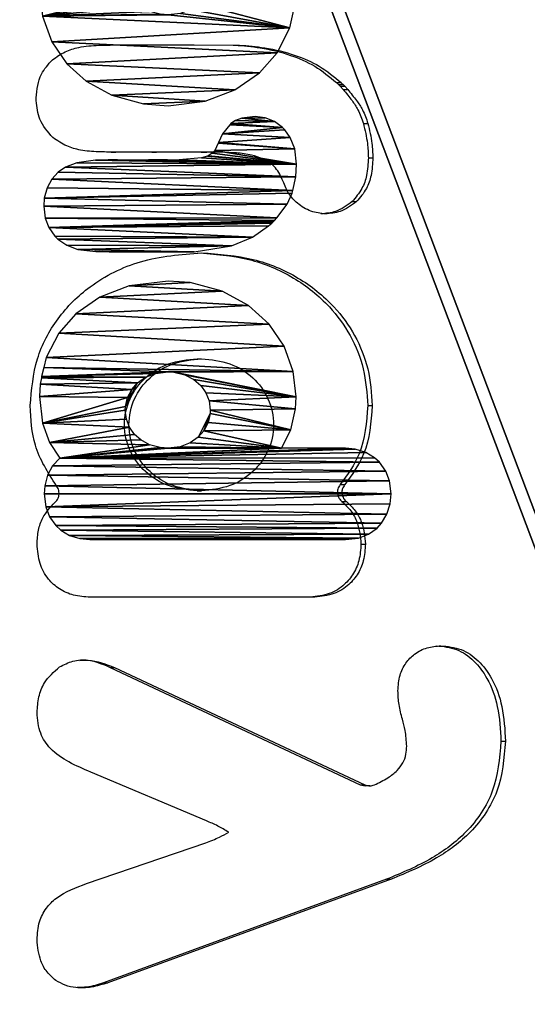
# Model space of a CAD drawing. Units: centimetres. Extents: x -303 to 279, y -188 to 187.
# Drawn here: x 106 to 109, y -5 to 1 of the extents above; entities that cross this region are included whole.
import ezdxf

# ---------------------------------------------------------------- set-up
doc = ezdxf.new("R2010")
doc.units = ezdxf.units.CM
doc.header["$LTSCALE"] = 2.54
doc.layers.get('0').update_dxf_attribs({"true_color": 0xff5454})
doc.layers.add('VP-EQ', color=7, linetype='Continuous', true_color=0x8a3492)

# ---------------------------------------------------------------- blocks, each defined once
blk = doc.blocks.new('Grupuj_65')
at = {"color": 28, "true_color": 0x301b02}
mesh = blk.add_polyface(dxfattribs=at)
corners = [(5.8725, 3.7965), (5.8279, 3.8358), (5.7119, 3.8779), (5.5963, 2.7145), (5.5473, 3.3432), (5.5122, 2.7188), (5.6028, 3.3142), (5.7759, 2.7344), (5.6628, 3.3006), (5.6876, 3.2994), (5.7488, 3.307), (5.8043, 3.3286), (5.9081, 2.7822), (5.8526, 3.3629), (5.8901, 3.405), (5.9226, 3.4644), (6.0148, 2.8527), (5.9425, 3.5373), (5.9465, 3.5907), (5.9467, 4.3649), (5.9468, 4.8008), (5.9528, 4.8676), (5.975, 4.9391), (6.0109, 4.999), (6.0418, 5.0324), (6.0669, 2.8042), (6.1016, 5.0746), (6.1294, 2.77), (6.1689, 5.1004), (6.2016, 2.7508), (6.2573, 5.1112), (6.2567, 2.7469), (6.3452, 2.7577), (6.3243, 5.1051), (6.3958, 5.0829), (6.4124, 2.7834), (6.4556, 5.0469), (6.4722, 2.8256), (6.4888, 5.0163), (6.503, 2.859), (6.531, 4.9565), (6.5389, 2.9188), (6.5568, 4.8892), (6.5611, 2.9903), (6.5676, 4.8007), (6.5671, 3.0571), (5.4244, 4.4447), (5.4311, 3.6313), (5.5968, 4.464), (5.4288, 3.5909), (5.4484, 3.7051), (5.4791, 3.7658), (5.5213, 3.8151), (5.5698, 3.8495), (5.6258, 3.8714), (5.6788, 4.4595), (5.6877, 3.879), (5.8225, 4.4268), (5.7722, 3.8644), (5.911, 3.7408), (5.9363, 3.6746), (4.8434, 3.3265), (4.8218, 3.7409), (4.8113, 3.591), (4.8797, 3.9598), (4.9197, 3.1264), (4.9765, 4.1393), (5.0331, 2.9624), (5.1036, 4.2806), (5.1649, 2.8459), (5.2528, 4.382), (5.3298, 2.7606), (5.3979, 2.745), (5.459, 2.7287), (5.4392, 3.5052), (5.4649, 3.438), (5.4691, 2.7287), (5.5028, 3.3829)]
mesh.append_faces([[corners[k] for k in face] for face in [(0, 1, 2), (44, 43, 45), (61, 62, 63), (77, 4, 8)]], dxfattribs={"vtx0": -1, "color": 28})
mesh.append_faces([[corners[k] for k in face] for face in [(3, 4, 5), (4, 3, 6), (6, 7, 8), (8, 7, 9), (9, 7, 10), (10, 7, 11), (11, 12, 13), (13, 12, 14), (14, 12, 15), (15, 16, 17), (17, 16, 18), (19, 16, 20), (20, 16, 21), (21, 16, 22), (22, 16, 23), (23, 16, 24), (24, 25, 26), (26, 27, 28), (28, 29, 30), (30, 32, 33), (33, 32, 34), (34, 35, 36), (36, 37, 38), (38, 39, 40), (40, 41, 42), (42, 43, 44), (46, 47, 48), (47, 46, 49), (48, 54, 55), (55, 56, 57), (57, 1, 19), (62, 61, 64), (64, 65, 66), (66, 67, 68), (68, 69, 70), (70, 71, 46), (49, 73, 74), (74, 73, 75), (75, 76, 77)]], dxfattribs={"vtx0": -1, "vtx1": -1, "color": 28})
mesh.append_faces([[corners[k] for k in face] for face in [(18, 16, 19), (19, 1, 0), (46, 72, 49), (77, 5, 4)]], dxfattribs={"vtx0": -1, "vtx1": -1, "vtx2": -1, "color": 28})
mesh.append_faces([[corners[k] for k in face] for face in [(6, 3, 7), (11, 7, 12), (15, 12, 16), (24, 16, 25), (26, 25, 27), (28, 27, 29), (30, 29, 31), (30, 31, 32), (34, 32, 35), (36, 35, 37), (38, 37, 39), (40, 39, 41), (42, 41, 43), (48, 47, 50), (48, 50, 51), (48, 51, 52), (48, 52, 53), (48, 53, 54), (55, 54, 56), (57, 56, 2), (57, 2, 58), (57, 58, 1), (19, 0, 59), (19, 59, 60), (19, 60, 18), (64, 61, 65), (66, 65, 67), (68, 67, 69), (70, 69, 71), (46, 71, 72), (49, 72, 73), (75, 73, 76), (77, 76, 5)]], dxfattribs={"vtx0": -1, "vtx2": -1, "color": 28})
mesh = blk.add_polyface(dxfattribs=at)
corners = [(1.8748, 2.9699), (1.8643, 4.122), (1.864, 3.0583), (1.8704, 4.1891), (1.8926, 4.2605), (1.9006, 2.9027), (1.9285, 4.3203), (1.9427, 2.8429), (1.9592, 4.3536), (1.9764, 2.8119), (2.019, 4.3957), (2.0363, 2.776), (2.0863, 4.4215), (2.1078, 2.7539), (2.1748, 4.4323), (2.1744, 2.7479), (2.2646, 2.7589), (2.2398, 4.4263), (2.3126, 4.4036), (2.3309, 2.7845), (2.3729, 4.3676), (2.3909, 2.827), (2.4215, 4.3195), (2.4162, 2.8536), (2.5294, 2.7799), (2.4849, 3.5916), (2.4954, 3.506), (2.521, 3.4388), (2.559, 3.3836), (2.6626, 2.7334), (2.6035, 3.3439), (2.6591, 3.315), (2.7191, 3.3014), (2.8347, 2.7152), (2.7438, 3.3002), (2.805, 3.3077), (2.8605, 3.3293), (3.0109, 2.7346), (2.9088, 3.3636), (2.9463, 3.4058), (2.9788, 3.4651), (2.9987, 3.538), (3.0027, 3.5915), (2.9287, 3.7972), (2.8841, 3.8366), (2.7681, 3.8786), (2.9082, 4.4613), (3.0915, 4.4206), (2.9672, 3.7416), (2.9925, 3.6754), (3.187, 2.7988), (3.2603, 4.3338), (3.3354, 2.9005), (3.3956, 4.2147), (3.4539, 3.0327), (3.5129, 4.0454), (3.5489, 3.2075), (3.5893, 3.8449), (3.6077, 3.4238), (3.6202, 3.5913), (2.4872, 3.632), (2.5345, 4.3966), (2.5046, 3.7058), (2.5352, 3.7665), (2.6637, 4.4449), (2.5774, 3.8158), (2.626, 3.8503), (2.682, 3.8722), (2.8351, 4.4647), (2.7439, 3.8798), (2.8284, 3.8652)]
mesh.append_faces([[corners[k] for k in face] for face in [(0, 1, 2), (43, 44, 45), (57, 58, 59)]], dxfattribs={"vtx0": -1, "color": 28})
mesh.append_faces([[corners[k] for k in face] for face in [(1, 0, 3), (3, 0, 4), (4, 5, 6), (6, 7, 8), (8, 9, 10), (10, 11, 12), (12, 13, 14), (14, 16, 17), (17, 16, 18), (18, 19, 20), (20, 21, 22), (25, 24, 26), (26, 24, 27), (27, 24, 28), (30, 29, 31), (31, 29, 32), (32, 33, 34), (34, 33, 35), (35, 33, 36), (36, 37, 38), (38, 37, 39), (39, 37, 40), (40, 37, 41), (41, 37, 42), (46, 43, 47), (47, 50, 51), (51, 52, 53), (53, 54, 55), (55, 56, 57), (22, 60, 61), (60, 22, 25), (61, 63, 64), (64, 67, 68), (68, 44, 46)]], dxfattribs={"vtx0": -1, "vtx1": -1, "color": 28})
mesh.append_faces([[corners[k] for k in face] for face in [(22, 24, 25), (28, 29, 30), (44, 43, 46), (47, 42, 37)]], dxfattribs={"vtx0": -1, "vtx1": -1, "vtx2": -1, "color": 28})
mesh.append_faces([[corners[k] for k in face] for face in [(4, 0, 5), (6, 5, 7), (8, 7, 9), (10, 9, 11), (12, 11, 13), (14, 13, 15), (14, 15, 16), (18, 16, 19), (20, 19, 21), (22, 21, 23), (22, 23, 24), (28, 24, 29), (32, 29, 33), (36, 33, 37), (47, 43, 48), (47, 48, 49), (47, 49, 42), (47, 37, 50), (51, 50, 52), (53, 52, 54), (55, 54, 56), (57, 56, 58), (61, 60, 62), (61, 62, 63), (64, 63, 65), (64, 65, 66), (64, 66, 67), (68, 67, 69), (68, 69, 45), (68, 45, 70), (68, 70, 44)]], dxfattribs={"vtx0": -1, "vtx2": -1, "color": 28})
mesh.append_faces([[corners[k] for k in face] for face in [(32, 28, 30)]], dxfattribs={"vtx1": -1, "color": 28})
mesh = blk.add_polyface(dxfattribs=at)
corners = [(3.9895, 3.1202), (3.9886, 3.2473), (3.9882, 3.1821), (3.9889, 3.375), (3.9889, 3.4051), (3.9894, 3.615), (3.7044, 4.0942), (3.7031, 4.2536), (3.694, 4.184), (3.7282, 4.3165), (3.7212, 4.0497), (3.741, 4.02), (3.7673, 4.371), (3.749, 4.0114), (3.8118, 3.9627), (3.7834, 4.387), (3.8353, 4.4244), (3.8699, 3.9352), (3.9123, 4.4549), (3.8739, 3.9336), (3.9243, 3.9087), (4.0177, 4.4674), (3.9424, 3.8919), (3.9604, 3.864), (3.9626, 3.8594), (3.975, 3.8198), (3.9885, 3.6657), (3.9896, 3.1093), (3.9898, 3.0964), (4.0071, 2.9685), (4.0382, 2.8915), (4.103, 4.4609), (4.0716, 2.8427), (4.12, 2.7979), (4.1957, 4.4415), (4.1785, 2.7658), (4.2477, 2.747), (4.213, 4.4365), (4.2883, 4.4022), (4.3026, 2.7431), (4.3808, 4.3328), (4.3846, 2.7532), (4.3999, 4.3164), (4.4483, 2.7776), (4.4086, 4.3065), (4.417, 4.2977), (4.4367, 4.2764), (4.5129, 4.1655), (4.506, 2.8183), (4.5275, 2.8405), (4.5708, 4.0225), (4.5682, 2.9018), (4.5961, 2.977), (4.612, 3.7695), (4.611, 3.0992), (4.6111, 3.1254), (4.6113, 3.147), (4.6131, 3.1898), (4.6134, 3.2741), (3.9882, 3.4569), (3.9883, 3.5875), (3.9881, 3.5392)]
mesh.append_faces([[corners[k] for k in face] for face in [(0, 1, 2), (6, 7, 8), (53, 57, 58), (59, 60, 61)]], dxfattribs={"vtx0": -1, "color": 28})
mesh.append_faces([[corners[k] for k in face] for face in [(1, 0, 3), (3, 0, 4), (7, 6, 9), (9, 11, 12), (12, 14, 15), (15, 14, 16), (16, 17, 18), (18, 20, 21), (21, 30, 31), (31, 33, 34), (34, 36, 37), (37, 36, 38), (38, 39, 40), (40, 41, 42), (42, 43, 44), (44, 43, 45), (45, 43, 46), (46, 43, 47), (47, 49, 50), (50, 52, 53), (60, 4, 5)]], dxfattribs={"vtx0": -1, "vtx1": -1, "color": 28})
mesh.append_faces([[corners[k] for k in face] for face in [(4, 0, 5), (21, 5, 0)]], dxfattribs={"vtx0": -1, "vtx1": -1, "vtx2": -1, "color": 28})
mesh.append_faces([[corners[k] for k in face] for face in [(9, 6, 10), (9, 10, 11), (12, 11, 13), (12, 13, 14), (16, 14, 17), (18, 17, 19), (18, 19, 20), (21, 20, 22), (21, 22, 23), (21, 23, 24), (21, 24, 25), (21, 25, 26), (21, 26, 5), (21, 0, 27), (21, 27, 28), (21, 28, 29), (21, 29, 30), (31, 30, 32), (31, 32, 33), (34, 33, 35), (34, 35, 36), (38, 36, 39), (40, 39, 41), (42, 41, 43), (47, 43, 48), (47, 48, 49), (50, 49, 51), (50, 51, 52), (53, 52, 54), (53, 54, 55), (53, 55, 56), (53, 56, 57), (60, 59, 4)]], dxfattribs={"vtx0": -1, "vtx2": -1, "color": 28})
blk = doc.blocks.new('Grupuj_279')
at = {"color": 0}
mesh = blk.add_polyface(dxfattribs=at)
corners = [(0.0625, 0.3245, 10.9402), (0, 126.8664, 1.235), (0, 0.5572, 10.9224), (0.0674, 127.1172, 1.2157), (0.2334, 0.1541, 10.9533), (0.2515, 127.3008, 1.2016), (0.4668, 0.0918, 10.9581), (0.503, 127.368, 1.1965), (9.6378, 9.5889, 10.2297), (69.9113, 0.0918, 10.9581), (60.6378, 9.5889, 10.2297), (60.6378, 104.5102, 2.9496), (9.6378, 104.5102, 2.9496), (69.9955, 127.368, 1.1965), (70.1056, 0.1437, 10.9541), (70.1477, 127.3273, 1.1996), (70.2479, 0.2856, 10.9432), (70.2592, 127.2162, 1.2081), (70.3, 0.4794, 10.9284), (70.3, 127.0643, 1.2198)]
mesh.append_faces([[corners[k] for k in face] for face in [(0, 1, 2), (17, 18, 19)]], dxfattribs={"vtx0": -1, "color": 0})
mesh.append_faces([[corners[k] for k in face] for face in [(1, 0, 3), (3, 4, 5), (5, 6, 7), (8, 9, 10), (10, 9, 11), (7, 12, 13), (12, 7, 8), (13, 14, 15), (15, 16, 17)]], dxfattribs={"vtx0": -1, "vtx1": -1, "color": 0})
mesh.append_faces([[corners[k] for k in face] for face in [(7, 6, 8), (13, 11, 9)]], dxfattribs={"vtx0": -1, "vtx1": -1, "vtx2": -1, "color": 0})
mesh.append_faces([[corners[k] for k in face] for face in [(3, 0, 4), (5, 4, 6), (8, 6, 9), (13, 12, 11), (13, 9, 14), (15, 14, 16), (17, 16, 18)]], dxfattribs={"vtx0": -1, "vtx2": -1, "color": 0})
mesh = blk.add_polyface(dxfattribs=at)
corners = [(0.503, 127.2762), (9.6378, 104.4184, 1.7531), (9.6378, 9.4972, 9.0332), (69.9955, 127.2762, 0), (60.6378, 104.4184, 1.7531), (69.9113, 0, 9.7616), (70.1056, 0.0519, 9.7576), (70.1477, 127.2355, 0.0031), (70.2479, 0.1938, 9.7467), (70.2592, 127.1244, 0.0116), (70.3, 0.3876, 9.7319), (70.3, 126.9726, 0.0233), (0, 126.7746, 0.0385), (0.0625, 0.2327, 9.7438), (0, 0.4654, 9.7259), (0.0674, 127.0254, 0.0192), (0.2334, 0.0624, 9.7568), (0.2515, 127.209, 0.0052), (0.4668, 0, 9.7616), (60.6378, 9.4972, 9.0332)]
mesh.append_faces([[corners[k] for k in face] for face in [(10, 9, 11), (12, 13, 14)]], dxfattribs={"vtx0": -1, "color": 0})
mesh.append_faces([[corners[k] for k in face] for face in [(1, 3, 4), (5, 3, 6), (6, 7, 8), (8, 9, 10), (13, 15, 16), (16, 17, 18), (18, 2, 5)]], dxfattribs={"vtx0": -1, "vtx1": -1, "color": 0})
mesh.append_faces([[corners[k] for k in face] for face in [(4, 3, 5), (18, 0, 2)]], dxfattribs={"vtx0": -1, "vtx1": -1, "vtx2": -1, "color": 0})
mesh.append_faces([[corners[k] for k in face] for face in [(0, 1, 2), (1, 0, 3), (6, 3, 7), (8, 7, 9), (13, 12, 15), (16, 15, 17), (18, 17, 0), (5, 2, 19), (5, 19, 4)]], dxfattribs={"vtx0": -1, "vtx2": -1, "color": 0})
blk = doc.blocks.new('Grupuj_67')
at = {"color": 18, "true_color": 0x020202, "rotation": 89.99999999977393}
blk.add_blockref('Grupuj_279', (135.1363, 0.3, 15.0244), dxfattribs=at)
at = {"color": 0, "extrusion": (-0.081938, 2.9807e-08, 0.996637), "rotation": 180.0000207693261}
blk.add_blockref('Grupuj_65', (-31.1283, 27.6225, 15.5577), dxfattribs=at)
blk = doc.blocks.new('Grupuj_114')
at = {"color": 0}
blk.add_blockref('Grupuj_67', (0, 1.5475), dxfattribs=at)
blk = doc.blocks.new('Grupuj_83')
at = {"color": 0, "rotation": 179.9999999999726}
blk.add_blockref('Grupuj_114', (258.9037, 75.2543), dxfattribs=at)
blk = doc.blocks.new('1151_')
at = {"color": 7, "linetype": 'Continuous', "lineweight": 25}
for p, q in [((1474.429, 559.305), (1474.312, 559.301)), ((1474.618, 559.301), (1474.312, 559.301)), ((1477.396, 559.317), (1474.429, 559.305)), ((1474.735, 559.305), (1474.429, 559.305)), ((1474.735, 559.305), (1474.618, 559.301)), ((1477.702, 559.317), (1474.735, 559.305)), ((1477.702, 559.317), (1477.396, 559.317)), ((1483.107, 559.301), (1483, 559.31)), ((1483.867, 559.292), (1483.185, 559.296)), ((1467.268, 556.615), (1467.155, 556.511)), ((1467.574, 556.615), (1467.268, 556.615)), ((1467.715, 556.749), (1467.409, 556.749)), ((1467.574, 556.615), (1467.461, 556.511)), ((1467.155, 556.511), (1466.959, 556.282)), ((1467.265, 556.282), (1466.959, 556.282)), ((1467.461, 556.511), (1467.155, 556.511)), ((1467.461, 556.511), (1467.265, 556.282)), ((1488.124, 555.529), (1488.125, 555.712)), ((1465.895, 553.975), (1465.589, 553.975)), ((1476.26, 552.036), (1475.954, 552.036)), ((1476.261, 552.011), (1476.839, 552.027)), ((1476.534, 552.027), (1476.599, 552.026)), ((1476.839, 552.027), (1476.534, 552.027)), ((1476.905, 552.026), (1476.599, 552.026)), ((1476.839, 552.027), (1476.905, 552.026)), ((1479.488, 552.035), (1479.956, 552.035)), ((1480.262, 552.035), (1479.956, 552.035)), ((1482.713, 552.026), (1483.334, 552.024)), ((1483.019, 552.026), (1482.713, 552.026)), ((1483.019, 552.026), (1483.343, 552.025)), ((1483.334, 552.024), (1483.476, 552.04)), ((1483.573, 552.045), (1483.902, 552.049)), ((1465.553, 551.641), (1465.247, 551.641)), ((1466.665, 548.665), (1466.359, 548.665)), ((1477.192, 537.996), (1476.886, 537.996)), ((1465.596, 534.807), (1465.29, 534.807)), ((1467.461, 529.445), (1467.156, 529.445)), ((1467.655, 528.844), (1467.349, 528.844)), ((1477.192, 529.025), (1476.886, 529.025)), ((1467.356, 528.292), (1467.05, 528.292)), ((1466.058, 525.408), (1465.752, 525.408)), ((1469.36, 521.788), (1484.458, 521.788)), ((1482.798, 517.024), (1465.805, 509.05)), ((1483.104, 517.024), (1466.111, 509.05)), ((1483.104, 517.024), (1482.798, 517.024)), ((1456.547, 512.008), (1456.241, 512.008)), ((1476.557, 506.604), (1484.418, 509.912)), ((1466.111, 509.05), (1465.772, 508.981)), ((1466.111, 509.05), (1465.805, 509.05)), ((1465.467, 508.974), (1465.773, 508.974)), ((1484.695, 502.342), (1476.608, 505.109)), ((1464.013, 502.635), (1483.248, 495.604)), ((1464.319, 502.635), (1464.013, 502.635)), ((1464.319, 502.635), (1483.554, 495.604)), ((1483.554, 495.604), (1483.248, 495.604))]:
    blk.add_line(p, q, dxfattribs=at)
for points, knots in [([(1474.312, 559.301), (1473.739, 559.254), (1472.459, 559.148), (1470.627, 558.686), (1468.83, 557.934), (1467.888, 557.148), (1467.409, 556.749)], [0, 0, 0, 0, 0.229674, 0.512687, 0.7526, 1, 1, 1, 1]), ([(1474.618, 559.301), (1474.045, 559.254), (1472.765, 559.148), (1470.933, 558.686), (1469.136, 557.934), (1468.194, 557.148), (1467.715, 556.749)], [0, 0, 0, 0, 0.2296743, 0.5126873, 0.7526002, 1, 1, 1, 1]), ([(1481.385, 559.326), (1480.855, 559.325), (1479.969, 559.325), (1478.64, 559.324), (1477.84, 559.32), (1477.396, 559.317)], [0, 0, 0, 0, 0.398391, 0.666495, 1, 1, 1, 1]), ([(1481.433, 559.325), (1480.989, 559.325), (1480.189, 559.325), (1478.945, 559.324), (1478.146, 559.32), (1477.702, 559.317)], [0, 0, 0, 0, 0.356788, 0.643433, 1, 1, 1, 1]), ([(1483, 559.31), (1482.794, 559.315), (1482.255, 559.33), (1481.717, 559.327), (1481.385, 559.326)], [0, 0, 0, 0, 0.383336, 1, 1, 1, 1]), ([(1483.185, 559.296), (1483.17, 559.297), (1483.144, 559.297), (1483.118, 559.3), (1483.107, 559.301)], [0, 0, 0, 0, 0.560471, 1, 1, 1, 1]), ([(1487.021, 558.296), (1486.744, 558.494), (1486.2, 558.882), (1485.11, 559.218), (1484.326, 559.265), (1483.867, 559.292)], [0, 0, 0, 0, 0.30154, 0.591589, 1, 1, 1, 1]), ([(1488.125, 555.712), (1488.068, 556.279), (1487.968, 557.267), (1487.304, 557.989), (1487.021, 558.296)], [0, 0, 0, 0, 0.574433, 1, 1, 1, 1]), ([(1467.409, 556.749), (1467.383, 556.723), (1467.337, 556.677), (1467.289, 556.633), (1467.268, 556.615)], [0, 0, 0, 0, 0.57198, 1, 1, 1, 1]), ([(1467.715, 556.749), (1467.689, 556.723), (1467.643, 556.677), (1467.595, 556.633), (1467.574, 556.615)], [0, 0, 0, 0, 0.57198, 1, 1, 1, 1]), ([(1466.959, 556.282), (1466.755, 556.034), (1466.395, 555.596), (1465.881, 554.847), (1465.696, 554.294), (1465.589, 553.975)], [0, 0, 0, 0, 0.357112, 0.629616, 1, 1, 1, 1]), ([(1467.265, 556.282), (1467.061, 556.034), (1466.701, 555.596), (1466.187, 554.847), (1466.002, 554.294), (1465.895, 553.975)], [0, 0, 0, 0, 0.357112, 0.629616, 1, 1, 1, 1]), ([(1486.991, 553.021), (1487.338, 553.414), (1487.976, 554.137), (1488.077, 555.092), (1488.124, 555.529)], [0, 0, 0, 0, 0.54279, 1, 1, 1, 1]), ([(1465.589, 553.975), (1465.48, 553.524), (1465.293, 552.756), (1465.261, 551.967), (1465.247, 551.641)], [0, 0, 0, 0, 0.586959, 1, 1, 1, 1]), ([(1465.895, 553.975), (1465.786, 553.524), (1465.599, 552.756), (1465.566, 551.967), (1465.553, 551.641)], [0, 0, 0, 0, 0.586959, 1, 1, 1, 1]), ([(1483.902, 552.049), (1484.308, 552.073), (1485.037, 552.117), (1486.11, 552.419), (1486.684, 552.812), (1486.991, 553.021)], [0, 0, 0, 0, 0.370517, 0.664177, 1, 1, 1, 1]), ([(1472.742, 551.584), (1472.99, 551.67), (1473.567, 551.871), (1474.846, 552.026), (1475.863, 552.027), (1476.534, 552.027)], [0, 0, 0, 0, 0.204709, 0.476316, 1, 1, 1, 1]), ([(1476.599, 552.026), (1476.75, 552.025), (1477.092, 552.023), (1477.433, 552.023), (1477.624, 552.023)], [0, 0, 0, 0, 0.441797, 1, 1, 1, 1]), ([(1476.905, 552.026), (1477.056, 552.025), (1477.398, 552.023), (1477.739, 552.023), (1477.93, 552.023)], [0, 0, 0, 0, 0.441797, 1, 1, 1, 1]), ([(1477.624, 552.023), (1478.047, 552.022), (1478.668, 552.019), (1479.289, 552.031), (1479.488, 552.035)], [0, 0, 0, 0, 0.679918, 1, 1, 1, 1]), ([(1479.956, 552.035), (1480.348, 552.035), (1481.011, 552.035), (1481.93, 552.032), (1482.457, 552.028), (1482.713, 552.026)], [0, 0, 0, 0, 0.426888, 0.721353, 1, 1, 1, 1]), ([(1480.262, 552.035), (1480.654, 552.035), (1481.317, 552.035), (1482.236, 552.032), (1482.763, 552.028), (1483.019, 552.026)], [0, 0, 0, 0, 0.426888, 0.721353, 1, 1, 1, 1]), ([(1483.476, 552.04), (1483.493, 552.041), (1483.525, 552.045), (1483.557, 552.045), (1483.573, 552.045)], [0, 0, 0, 0, 0.507591, 1, 1, 1, 1]), ([(1465.247, 551.641), (1465.269, 551.242), (1465.309, 550.527), (1465.662, 549.475), (1466.115, 548.949), (1466.359, 548.665)], [0, 0, 0, 0, 0.367012, 0.657868, 1, 1, 1, 1]), ([(1465.553, 551.641), (1465.575, 551.242), (1465.615, 550.527), (1465.968, 549.475), (1466.421, 548.949), (1466.665, 548.665)], [0, 0, 0, 0, 0.367012, 0.657868, 1, 1, 1, 1]), ([(1471.345, 550.041), (1471.495, 550.368), (1471.713, 550.845), (1472.252, 551.326), (1472.569, 551.493), (1472.742, 551.584)], [0, 0, 0, 0, 0.497158, 0.72651, 1, 1, 1, 1]), ([(1468.474, 547.834), (1468.808, 547.874), (1469.498, 547.955), (1470.351, 548.487), (1471.014, 549.192), (1471.233, 549.754), (1471.345, 550.041)], [0, 0, 0, 0, 0.259292, 0.535599, 0.762201, 1, 1, 1, 1]), ([(1466.359, 548.665), (1466.715, 548.403), (1467.35, 547.935), (1468.131, 547.865), (1468.474, 547.834)], [0, 0, 0, 0, 0.560082, 1, 1, 1, 1]), ([(1466.665, 548.665), (1467.021, 548.403), (1467.656, 547.935), (1468.437, 547.865), (1468.78, 547.834)], [0, 0, 0, 0, 0.560082, 1, 1, 1, 1]), ([(1476.886, 545.187), (1475.703, 545.104), (1473.419, 544.945), (1470.309, 543.63), (1467.969, 541.78), (1466.408, 539.607), (1465.464, 537.303), (1465.349, 535.65), (1465.29, 534.807)], [0, 0, 0, 0, 0.204694, 0.3949938, 0.575729, 0.714745, 0.8546739, 1, 1, 1, 1]), ([(1477.192, 545.187), (1476.009, 545.104), (1473.725, 544.945), (1470.615, 543.63), (1468.275, 541.78), (1466.714, 539.607), (1465.77, 537.303), (1465.655, 535.65), (1465.596, 534.807)], [0, 0, 0, 0, 0.204694, 0.394994, 0.575729, 0.714745, 0.854674, 1, 1, 1, 1]), ([(1488.527, 534.807), (1488.435, 535.884), (1488.256, 537.989), (1486.757, 540.818), (1484.369, 543.173), (1480.973, 544.871), (1478.291, 545.078), (1476.886, 545.187)], [0, 0, 0, 0, 0.184846, 0.361062, 0.538239, 0.75821, 1, 1, 1, 1]), ([(1476.886, 537.996), (1476.232, 537.931), (1474.967, 537.804), (1473.35, 536.792), (1472.254, 535.317), (1471.869, 533.511), (1472.254, 531.705), (1473.35, 530.229), (1474.967, 529.217), (1476.232, 529.09), (1476.886, 529.025)], [0, 0, 0, 0, 0.133161, 0.2573204, 0.3773339, 0.4999647, 0.6226293, 0.7426671, 0.8668376, 1, 1, 1, 1]), ([(1476.886, 529.025), (1477.547, 529.09), (1478.821, 529.216), (1480.452, 530.227), (1481.561, 531.702), (1481.95, 533.511), (1481.561, 535.32), (1480.452, 536.795), (1478.821, 537.805), (1477.547, 537.931), (1476.886, 537.996)], [0, 0, 0, 0, 0.133694, 0.258083, 0.37792, 0.500035, 0.622117, 0.74193, 0.866308, 1, 1, 1, 1]), ([(1477.192, 529.025), (1477.853, 529.09), (1479.127, 529.216), (1480.758, 530.227), (1481.866, 531.702), (1482.256, 533.511), (1481.866, 535.32), (1480.758, 536.795), (1479.127, 537.805), (1477.853, 537.931), (1477.192, 537.996)], [0, 0, 0, 0, 0.133694, 0.258083, 0.37792, 0.500035, 0.622117, 0.74193, 0.866308, 1, 1, 1, 1]), ([(1465.29, 534.807), (1465.377, 533.676), (1465.527, 531.709), (1466.67, 530.12), (1467.156, 529.445)], [0, 0, 0, 0, 0.574856, 1, 1, 1, 1]), ([(1465.596, 534.807), (1465.682, 533.676), (1465.833, 531.709), (1466.976, 530.12), (1467.461, 529.445)], [0, 0, 0, 0, 0.574856, 1, 1, 1, 1]), ([(1486.752, 529.365), (1487.321, 530.253), (1488.387, 531.917), (1488.483, 533.887), (1488.527, 534.807)], [0, 0, 0, 0, 0.533195, 1, 1, 1, 1]), ([(1467.156, 529.445), (1467.225, 529.346), (1467.352, 529.165), (1467.35, 528.945), (1467.349, 528.844)], [0, 0, 0, 0, 0.545261, 1, 1, 1, 1]), ([(1467.461, 529.445), (1467.531, 529.346), (1467.657, 529.165), (1467.656, 528.945), (1467.655, 528.844)], [0, 0, 0, 0, 0.545212, 1, 1, 1, 1]), ([(1486.567, 528.784), (1486.571, 528.902), (1486.579, 529.115), (1486.699, 529.289), (1486.752, 529.365)], [0, 0, 0, 0, 0.5583251, 1, 1, 1, 1]), ([(1467.349, 528.844), (1467.323, 528.724), (1467.276, 528.509), (1467.119, 528.358), (1467.05, 528.292)], [0, 0, 0, 0, 0.560566, 1, 1, 1, 1]), ([(1467.655, 528.844), (1467.629, 528.724), (1467.582, 528.509), (1467.425, 528.358), (1467.356, 528.292)], [0, 0, 0, 0, 0.560565, 1, 1, 1, 1]), ([(1486.85, 528.237), (1486.767, 528.324), (1486.62, 528.48), (1486.583, 528.691), (1486.567, 528.784)], [0, 0, 0, 0, 0.5574235, 1, 1, 1, 1]), ([(1467.05, 528.292), (1466.836, 528.091), (1466.402, 527.685), (1465.879, 526.704), (1465.801, 525.906), (1465.752, 525.408)], [0, 0, 0, 0, 0.269588, 0.544327, 1, 1, 1, 1]), ([(1467.356, 528.292), (1467.141, 528.091), (1466.708, 527.685), (1466.185, 526.704), (1466.107, 525.906), (1466.058, 525.408)], [0, 0, 0, 0, 0.269586, 0.5443236, 1, 1, 1, 1]), ([(1488.065, 525.408), (1488.047, 525.723), (1488.011, 526.333), (1487.671, 527.359), (1487.159, 527.906), (1486.85, 528.237)], [0, 0, 0, 0, 0.2989506, 0.5771561, 1, 1, 1, 1]), ([(1465.752, 525.408), (1465.778, 525.025), (1465.828, 524.293), (1466.269, 523.3), (1466.997, 522.478), (1468.064, 521.891), (1468.914, 521.824), (1469.36, 521.788)], [0, 0, 0, 0, 0.199276, 0.381467, 0.556502, 0.767586, 1, 1, 1, 1]), ([(1466.058, 525.408), (1466.084, 525.025), (1466.134, 524.293), (1466.575, 523.3), (1467.303, 522.478), (1468.37, 521.891), (1469.22, 521.824), (1469.666, 521.788)], [0, 0, 0, 0, 0.199278, 0.381469, 0.556503, 0.767587, 1, 1, 1, 1]), ([(1484.458, 521.788), (1484.839, 521.814), (1485.569, 521.864), (1486.558, 522.306), (1487.378, 523.037), (1487.962, 524.107), (1488.03, 524.96), (1488.065, 525.408)], [0, 0, 0, 0, 0.1991827, 0.3813129, 0.5563298, 0.7674667, 1, 1, 1, 1]), ([(1460.634, 518.496), (1460.163, 518.446), (1459.228, 518.347), (1458.009, 517.502), (1457.03, 516.165), (1456.359, 514.274), (1456.282, 512.801), (1456.241, 512.008)], [0, 0, 0, 0, 0.161315, 0.320717, 0.493648, 0.727168, 1, 1, 1, 1]), ([(1460.939, 518.496), (1460.469, 518.446), (1459.533, 518.347), (1458.315, 517.502), (1457.336, 516.165), (1456.665, 514.274), (1456.588, 512.801), (1456.547, 512.008)], [0, 0, 0, 0, 0.161304, 0.320708, 0.493641, 0.727165, 1, 1, 1, 1]), ([(1463.548, 515.434), (1463.523, 515.793), (1463.477, 516.46), (1463.053, 517.33), (1462.411, 517.984), (1461.579, 518.414), (1460.946, 518.469), (1460.634, 518.496)], [0, 0, 0, 0, 0.226203, 0.420652, 0.599168, 0.801663, 1, 1, 1, 1]), ([(1486.54, 517.062), (1486.244, 517.211), (1485.636, 517.516), (1484.303, 517.586), (1483.387, 517.244), (1482.798, 517.024)], [0, 0, 0, 0, 0.253318, 0.519774, 1, 1, 1, 1]), ([(1485.169, 517.501), (1485.081, 517.51), (1484.37, 517.577), (1483.695, 517.282), (1483.104, 517.024)], [0, 0, 0, 0, 0.124536, 1, 1, 1, 1]), ([(1488.065, 513.953), (1488.04, 514.313), (1487.991, 515.01), (1487.557, 516.163), (1486.92, 516.726), (1486.54, 517.062)], [0, 0, 0, 0, 0.300876, 0.582952, 1, 1, 1, 1]), ([(1463.242, 513.502), (1463.33, 513.833), (1463.498, 514.467), (1463.532, 515.122), (1463.548, 515.434)], [0, 0, 0, 0, 0.522806, 1, 1, 1, 1]), ([(1484.418, 509.912), (1484.918, 510.126), (1485.894, 510.545), (1487.132, 511.373), (1487.949, 512.576), (1488.024, 513.471), (1488.065, 513.953)], [0, 0, 0, 0, 0.279812, 0.546514, 0.755723, 1, 1, 1, 1]), ([(1462.948, 511.683), (1462.972, 512.038), (1463.012, 512.655), (1463.174, 513.25), (1463.242, 513.502)], [0, 0, 0, 0, 0.576837, 1, 1, 1, 1]), ([(1456.241, 512.008), (1456.339, 510.847), (1456.531, 508.572), (1458.421, 505.815), (1461.007, 503.877), (1462.957, 503.071), (1464.013, 502.635)], [0, 0, 0, 0, 0.2635751, 0.5161534, 0.7381503, 1, 1, 1, 1]), ([(1456.547, 512.008), (1456.645, 510.847), (1456.837, 508.572), (1458.727, 505.815), (1461.313, 503.877), (1463.263, 503.071), (1464.319, 502.635)], [0, 0, 0, 0, 0.263575, 0.516153, 0.73815, 1, 1, 1, 1]), ([(1465.146, 509.042), (1464.833, 509.193), (1464.279, 509.459), (1463.623, 509.971), (1463.195, 510.516), (1462.974, 511.096), (1462.957, 511.494), (1462.948, 511.683)], [0, 0, 0, 0, 0.284331, 0.502806, 0.675677, 0.84616, 1, 1, 1, 1]), ([(1465.805, 509.05), (1465.682, 509.01), (1465.461, 508.939), (1465.242, 509.011), (1465.146, 509.042)], [0, 0, 0, 0, 0.558661, 1, 1, 1, 1]), ([(1475.047, 505.833), (1475.291, 505.977), (1475.779, 506.264), (1476.298, 506.491), (1476.557, 506.604)], [0, 0, 0, 0, 0.5011259, 1, 1, 1, 1]), ([(1476.608, 505.109), (1476.29, 505.23), (1475.751, 505.433), (1475.251, 505.717), (1475.047, 505.833)], [0, 0, 0, 0, 0.591647, 1, 1, 1, 1]), ([(1488.065, 498.532), (1488.037, 498.943), (1487.987, 499.699), (1487.489, 500.68), (1486.455, 501.695), (1485.422, 502.075), (1484.695, 502.342)], [0, 0, 0, 0, 0.221996, 0.408898, 0.584301, 1, 1, 1, 1]), ([(1486.79, 495.765), (1487.002, 495.945), (1487.431, 496.312), (1487.947, 497.26), (1488.019, 498.04), (1488.065, 498.532)], [0, 0, 0, 0, 0.2629871, 0.5348901, 1, 1, 1, 1]), ([(1483.248, 495.604), (1483.623, 495.486), (1484.33, 495.262), (1485.328, 495.231), (1486.159, 495.396), (1486.583, 495.644), (1486.79, 495.765)], [0, 0, 0, 0, 0.319334, 0.602116, 0.805356, 1, 1, 1, 1]), ([(1483.554, 495.604), (1483.928, 495.476), (1484.511, 495.277), (1485.124, 495.283), (1485.343, 495.286)], [0, 0, 0, 0, 0.6423266, 1, 1, 1, 1])]:
    blk.add_open_spline(points, degree=3, knots=knots, dxfattribs=at)
blk = doc.blocks.new('1151___ 2D')
at = {"xscale": -0.1, "yscale": 0.1, "zscale": 0.1}
blk.add_blockref('1151_', (1999.9159, -1543.7161), dxfattribs=at)

msp = doc.modelspace()

# ---------------------------------------------------------------- block references
at = {"color": 0}
msp.add_blockref('Grupuj_83', (-129.3521, -38.3469), dxfattribs=at)
at = {"layer": 'VP-EQ', "color": 0}
msp.add_blockref('1151___ 2D', (-1745.1238, 1488.8095), dxfattribs=at)

doc.saveas('drawing.dxf')
